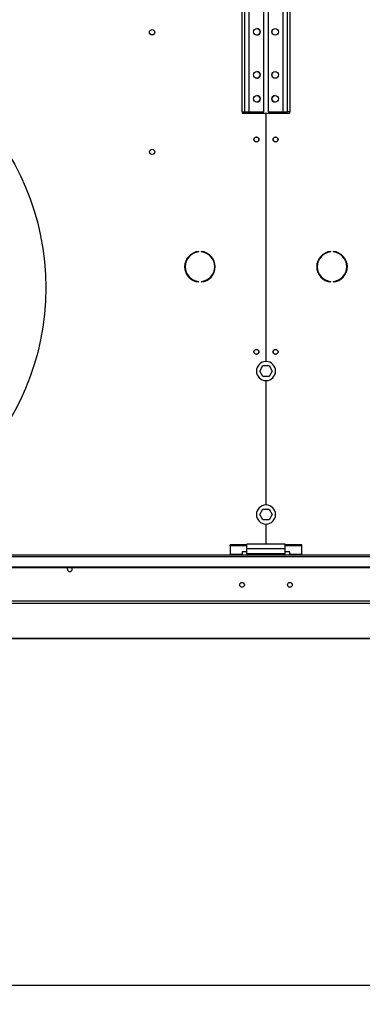
# Model space of a CAD drawing. Units: millimetres. Extents: x 5 to 416, y 3 to 291.
# Drawn here: x 141 to 159, y 213 to 264 of the extents above; entities that cross this region are included whole.
import ezdxf

# ---------------------------------------------------------------- set-up
doc = ezdxf.new("R2010")
doc.units = ezdxf.units.MM
doc.layers.add('GEOMETRY', color=7, linetype='Continuous')
doc.styles.add('SLDTEXTSTYLE0', font='TXT', dxfattribs={"width": 0.605})
doc.dimstyles.new('SLDDIMSTYLE0', dxfattribs={"dimtxt": 5.136637, "dimasz": 3.5, "dimexe": 0, "dimexo": 0.0625, "dimgap": 1.284159, "dimtad": 1, "dimdec": 0, "dimlfac": 20, "dimrnd": 1e-09, "dimzin": 12, "dimdsep": 46, "dimtxsty": 'SLDTEXTSTYLE0', "dimsah": 1, "dimcen": 0.09, "dimadec": 0, "dimazin": 3, "dimtol": 1, "dimtp": 5, "dimtm": 5, "dimtfac": 1, "dimtdec": 0, "dimtofl": 0, "dimtmove": 0, "dimatfit": 3, "dimfxl": 0, "dimfrac": 2, "dimtolj": 1, "dimarcsym": 0})

# ---------------------------------------------------------------- blocks, each defined once
blk = doc.blocks.new('_D_3')
at = {"layer": 'GEOMETRY'}
for p, q in [((130.46, 229.656), (130.46, 212.737)), ((226.91, 229.656), (226.91, 212.737)), ((130.46, 213.737), (226.91, 213.737))]:
    blk.add_line(p, q, dxfattribs=at)
for points in [[(130.46, 213.737), (135.597, 212.947), (135.597, 214.527)], [(226.91, 213.737), (221.774, 214.527), (221.774, 212.947)]]:
    blk.add_solid(points, dxfattribs=at)
at = {"layer": 'GEOMETRY', "char_height": 5.2917, "attachment_point": 1, "style": 'SLDTEXTSTYLE0'}
for s, insert in [('±5', (183.634, 220.559)), ('1929', (165.971, 220.559))]:
    blk.add_mtext(s, dxfattribs=dict(at, insert=insert))

msp = doc.modelspace()

# ---------------------------------------------------------------- linework, layer by layer
at = {"color": 7, "linetype": 'Continuous', "lineweight": 25}
for p, q in [((152.42, 265.137), (152.42, 259.377)), ((152.57, 265.137), (152.57, 259.377)), ((152.81, 259.377), (152.81, 265.137)), ((153.57, 259.377), (153.57, 265.137)), ((153.8, 265.137), (153.8, 259.377)), ((154.56, 265.137), (154.56, 259.377)), ((154.8, 259.377), (154.8, 265.137)), ((154.95, 259.377), (154.95, 265.137)), ((152.42, 259.377), (152.57, 259.377)), ((152.435, 259.377), (152.435, 259.302)), ((152.435, 259.302), (153.673, 259.302)), ((152.57, 259.377), (152.81, 259.377)), ((152.81, 259.377), (153.57, 259.377)), ((153.673, 259.302), (153.673, 246.327)), ((153.698, 246.327), (153.698, 259.302)), ((153.698, 259.302), (154.935, 259.302)), ((153.8, 259.377), (154.56, 259.377)), ((154.56, 259.377), (154.8, 259.377)), ((154.95, 259.377), (154.8, 259.377)), ((154.935, 259.302), (154.935, 259.377)), ((150.169, 252.049), (150.169, 252.074)), ((150.302, 252.074), (150.302, 252.049)), ((157.069, 252.049), (157.069, 252.074)), ((157.202, 252.074), (157.202, 252.049)), ((150.169, 250.48), (150.169, 250.505)), ((150.302, 250.505), (150.302, 250.48)), ((157.069, 250.48), (157.069, 250.505)), ((157.202, 250.505), (157.202, 250.48)), ((153.362, 245.827), (153.524, 246.107)), ((153.524, 246.107), (153.847, 246.107)), ((153.847, 246.107), (154.009, 245.827)), ((153.524, 245.547), (153.362, 245.827)), ((153.847, 245.547), (153.524, 245.547)), ((154.009, 245.827), (153.847, 245.547)), ((153.673, 245.327), (153.673, 238.827)), ((153.698, 238.827), (153.698, 245.327)), ((153.362, 238.327), (153.524, 238.607)), ((153.524, 238.047), (153.362, 238.327)), ((153.524, 238.607), (153.847, 238.607)), ((153.847, 238.607), (154.009, 238.327)), ((154.009, 238.327), (153.847, 238.047)), ((153.847, 238.047), (153.524, 238.047)), ((153.673, 237.827), (153.673, 236.777)), ((153.698, 236.777), (153.698, 237.827)), ((152.685, 236.75), (151.81, 236.75)), ((151.81, 236.686), (151.81, 236.75)), ((152.685, 236.686), (151.81, 236.686)), ((151.81, 236.686), (151.81, 236.241)), ((154.685, 236.777), (152.685, 236.777)), ((152.685, 236.537), (152.685, 236.777)), ((154.685, 236.537), (154.685, 236.777)), ((155.56, 236.75), (154.685, 236.75)), ((155.56, 236.686), (154.685, 236.686)), ((155.56, 236.686), (155.56, 236.75)), ((155.56, 236.241), (155.56, 236.686)), ((323.185, 236.202), (34.185, 236.202)), ((152.435, 236.241), (151.81, 236.241)), ((151.81, 236.241), (151.81, 236.202)), ((152.685, 236.379), (152.435, 236.379)), ((152.435, 236.379), (152.435, 236.241)), ((152.435, 236.202), (152.435, 236.241)), ((154.685, 236.537), (152.685, 236.537)), ((152.685, 236.277), (152.685, 236.537)), ((154.685, 236.277), (152.685, 236.277)), ((152.685, 236.202), (152.685, 236.277)), ((154.685, 236.277), (154.685, 236.537)), ((154.935, 236.379), (154.685, 236.379)), ((154.685, 236.202), (154.685, 236.277)), ((154.935, 236.241), (154.935, 236.379)), ((155.56, 236.241), (154.935, 236.241)), ((154.935, 236.241), (154.935, 236.202)), ((155.56, 236.202), (155.56, 236.241)), ((34.185, 236.139), (323.185, 236.139)), ((34.585, 235.591), (322.785, 235.591)), ((34.585, 235.553), (322.785, 235.553)), ((323.232, 233.799), (34.139, 233.799)), ((323.185, 233.674), (34.185, 233.674)), ((131.707, 231.858), (225.664, 231.858))]:
    msp.add_line(p, q, dxfattribs=at)
at = {"color": 8, "linetype": 'Continuous', "lineweight": 25}
for p, q in [((152.635, 259.377), (152.635, 259.302)), ((225.664, 231.859), (131.707, 231.859))]:
    msp.add_line(p, q, dxfattribs=at)
at = {"color": 7, "linetype": 'Continuous', "lineweight": 25, "flags": 128}
msp.add_lwpolyline([(143.308, 235.477), (143.318, 235.526), (143.333, 235.553)], dxfattribs=at)
at = {"color": 7, "linetype": 'Continuous', "lineweight": 25}
for centre, radius in [((128.685, 250.177), 13.502), ((147.735, 263.527), 0.138), ((153.208, 263.547), 0.175), ((154.163, 263.547), 0.175), ((153.208, 261.297), 0.175), ((154.163, 261.297), 0.175), ((153.208, 260.047), 0.175), ((154.163, 260.047), 0.175), ((153.185, 257.927), 0.13), ((153.185, 257.927), 0.125), ((154.185, 257.927), 0.13), ((154.185, 257.927), 0.125), ((147.735, 257.277), 0.137), ((153.185, 246.827), 0.13), ((153.185, 246.827), 0.125), ((154.185, 246.827), 0.13), ((154.185, 246.827), 0.125), ((152.435, 234.657), 0.125), ((154.935, 234.657), 0.125)]:
    msp.add_circle(centre, radius, dxfattribs=at)
for centre, radius, start, end in [((153.205, 263.547), 0.175, 270.4093, 89.5907), ((154.165, 263.547), 0.175, 134.4773, 192.8621), ((153.205, 261.297), 0.175, 270.4093, 89.5907), ((154.165, 261.297), 0.175, 134.4773, 192.8621), ((153.205, 260.047), 0.175, 270.4093, 89.5907), ((154.165, 260.047), 0.175, 90.4093, 180), ((154.165, 260.047), 0.175, 180, 269.5907), ((150.235, 251.277), 0.8, 94.7802, 265.2198), ((150.235, 251.277), 0.775, 94.9342, 265.0658), ((150.235, 251.277), 0.8, 274.7802, 85.2198), ((150.235, 251.277), 0.775, 274.9342, 85.0658), ((157.135, 251.277), 0.8, 94.7802, 265.2198), ((157.135, 251.277), 0.775, 94.9342, 265.0658), ((157.135, 251.277), 0.8, 274.7802, 85.2198), ((157.135, 251.277), 0.775, 274.9342, 85.0658), ((153.685, 245.827), 0.5, 91.4325, 268.5675), ((153.685, 245.827), 0.5, 271.4325, 88.5675), ((153.685, 238.327), 0.5, 91.4325, 268.5675), ((153.685, 238.327), 0.5, 271.4325, 88.5675), ((143.435, 235.477), 0.128, 180, 36.7736)]:
    msp.add_arc(centre, radius, start, end, dxfattribs=at)

# ---------------------------------------------------------------- dimensions: what is measured, and where the dimension line sits
at = {"layer": 'GEOMETRY'}
dim = msp.add_linear_dim(base=(226.91, 213.737), p1=(130.46, 230.656), p2=(226.91, 230.656), dimstyle='SLDDIMSTYLE0', dxfattribs=at)
dim.commit()
dim.dimension.update_dxf_attribs({"geometry": '_D_3', "text_midpoint": (178.685, 213.737), "dimtype": 160})

doc.saveas('drawing.dxf')
